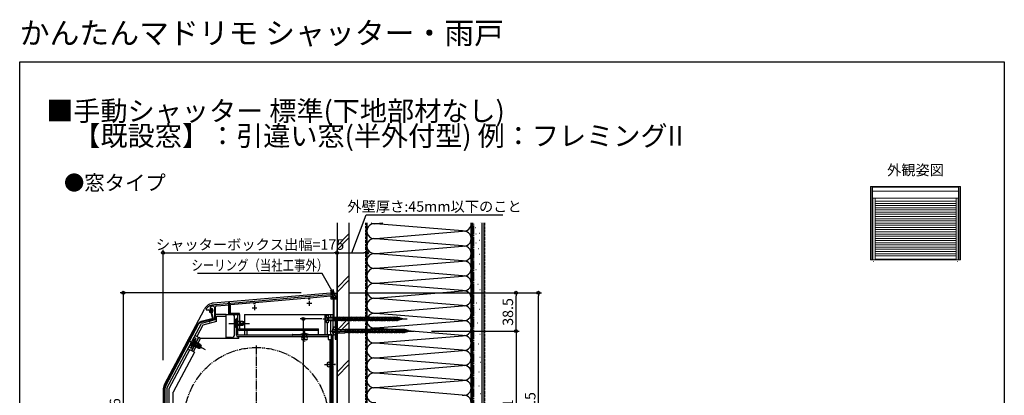
# Model space of a CAD drawing. Extents: x 0 to 990, y 0 to 1602.
# Drawn here: x 0 to 990, y 1225 to 1602 of the extents above; entities that cross this region are included whole.
import ezdxf
from ezdxf.enums import TextEntityAlignment as Align

# ---------------------------------------------------------------- set-up
doc = ezdxf.new("R2010")
doc.units = 0
doc.header["$LTSCALE"] = 0.75
for name, pattern in [('YCENTER_1', [13, 10, -1, 1, -1]), ('YDIVIDE_1', [15, 10, -1, 1, -1, 1, -1]), ('YHIDDEN_1', [4, 3, -1])]:
    doc.linetypes.add(name, pattern=pattern)
doc.layers.get('0').update_dxf_attribs({"linetype": 'CONTINUOUS'})
doc.layers.get('Defpoints').update_dxf_attribs({"linetype": 'CONTINUOUS'})
for name, color, linetype in [('06_TOYO', 7, 'CONTINUOUS'), ('10_文字', 1, 'CONTINUOUS'), ('11_寸法', 2, 'CONTINUOUS'), ('12_引出線', 2, 'CONTINUOUS')]:
    doc.layers.add(name, color=color, linetype=linetype)
doc.styles.get("Standard").update_dxf_attribs({"font": 'txt', "bigfont": 'BIGFONT'})
doc.styles.add('横文字', font='romans.shx', dxfattribs={"width": 0.8, "bigfont": 'extfont.shx'})
doc.dimstyles.new('Text_Leader_003', dxfattribs={"dimscale": 3, "dimtxt": 3.5, "dimasz": 2, "dimexe": 1, "dimexo": 5, "dimgap": 1, "dimtad": 1, "dimdsep": 46, "dimtxsty": '横文字', "dimblk": 'ORIGIN', "dimcen": 1, "dimclrd": 2, "dimclre": 2, "dimclrt": 4, "dimadec": 1, "dimazin": 2, "dimtfac": 1, "dimtix": 1, "dimtmove": 2, "dimatfit": 3, "dimldrblk": 'OPEN30', "dimfxl": 0, "dimtolj": 2, "dimarcsym": 0})
doc.dimstyles.new('Toyo_Dim_003', dxfattribs={"dimscale": 3, "dimtxt": 3.5, "dimasz": 1, "dimexe": 1, "dimexo": 5, "dimgap": 1, "dimtad": 1, "dimdsep": 46, "dimtxsty": '横文字', "dimblk": 'ORIGIN', "dimcen": 1, "dimclrd": 2, "dimclre": 2, "dimclrt": 4, "dimadec": 1, "dimazin": 2, "dimtfac": 1, "dimtix": 1, "dimtmove": 2, "dimatfit": 3, "dimldrblk": 'OPEN30', "dimfxl": 0, "dimtolj": 2, "dimarcsym": 0})

# ---------------------------------------------------------------- blocks, each defined once
blk = doc.blocks.new('_Origin')
at = {"color": 0, "lineweight": -2}
blk.add_line((0, 0), (-1, 0), dxfattribs=at)
blk.add_circle((0, 0), 0.5, dxfattribs=at)
blk = doc.blocks.new('*D59')
at = {"layer": '11_寸法', "color": 2, "lineweight": -2, "transparency": 16777216}
for p, q in [((414.09, 1289.28), (502.09, 1289.28)), ((499.09, 1286.28), (499.09, 1131.27)), ((414.09, 1128.27), (502.09, 1128.27))]:
    blk.add_line(p, q, dxfattribs=at)
at = {"layer": 'Defpoints', "color": 0, "transparency": 16777216}
for p in [(399.09, 1289.28), (399.09, 1128.27), (499.09, 1128.27)]:
    blk.add_point(p, dxfattribs=at)
at = {"layer": '11_寸法', "color": 2, "lineweight": -2, "transparency": 16777216, "xscale": 3, "yscale": 3, "zscale": 3}
for p, rotation in [((499.09, 1289.28), 90), ((499.09, 1128.27), 270)]:
    blk.add_blockref('_Origin', p, dxfattribs=dict(at, rotation=rotation))
at = {"layer": '11_寸法', "color": 4, "transparency": 16777216, "insert": (490.84, 1208.77), "char_height": 10.5, "attachment_point": 5, "rotation": 90, "style": '横文字'}
blk.add_mtext('\\A2;161', dxfattribs=at)
blk = doc.blocks.new('_Open30')
at = {"color": 0, "lineweight": -2}
for p, q in [((-1, 0.27), (0, 0)), ((0, 0), (-1, 0)), ((0, 0), (-1, -0.27))]:
    blk.add_line(p, q, dxfattribs=at)
blk = doc.blocks.new('*D60')
at = {"layer": '11_寸法', "color": 2, "lineweight": -2, "transparency": 16777216}
for p, q in [((330.59, 1327.78), (502.09, 1327.78)), ((499.09, 1292.28), (499.09, 1324.78)), ((414.09, 1289.28), (502.09, 1289.28))]:
    blk.add_line(p, q, dxfattribs=at)
at = {"layer": 'Defpoints', "color": 0, "transparency": 16777216}
for p in [(315.59, 1327.78), (499.09, 1327.78), (399.09, 1289.28)]:
    blk.add_point(p, dxfattribs=at)
at = {"layer": '11_寸法', "color": 2, "lineweight": -2, "transparency": 16777216, "xscale": 3, "yscale": 3, "zscale": 3}
for p, rotation in [((499.09, 1327.78), 90), ((499.09, 1289.28), 270)]:
    blk.add_blockref('_Origin', p, dxfattribs=dict(at, rotation=rotation))
at = {"layer": '11_寸法', "color": 4, "transparency": 16777216, "insert": (490.84, 1308.53), "char_height": 10.5, "attachment_point": 5, "rotation": 90, "style": '横文字'}
blk.add_mtext('\\A2;38.5', dxfattribs=at)
blk = doc.blocks.new('*D61')
at = {"layer": '11_寸法', "color": 2, "lineweight": -2, "transparency": 16777216}
for p, q in [((330.59, 1327.78), (524.59, 1327.78)), ((521.59, 1095.28), (521.59, 1324.78)), ((392.09, 1092.28), (524.59, 1092.28))]:
    blk.add_line(p, q, dxfattribs=at)
at = {"layer": 'Defpoints', "color": 0, "transparency": 16777216}
for p in [(315.59, 1327.78), (521.59, 1327.78), (377.09, 1092.28)]:
    blk.add_point(p, dxfattribs=at)
at = {"layer": '11_寸法', "color": 2, "lineweight": -2, "transparency": 16777216, "xscale": 3, "yscale": 3, "zscale": 3}
for p, rotation in [((521.59, 1327.78), 90), ((521.59, 1092.28), 270)]:
    blk.add_blockref('_Origin', p, dxfattribs=dict(at, rotation=rotation))
at = {"layer": '11_寸法', "color": 4, "transparency": 16777216, "insert": (513.34, 1210.03), "char_height": 10.5, "attachment_point": 5, "rotation": 90, "style": '横文字'}
blk.add_mtext('\\A2;235.5', dxfattribs=at)
blk = doc.blocks.new('*D65')
at = {"layer": '11_寸法', "color": 2, "lineweight": -2, "transparency": 16777216}
for p, q in [((282.9, 1327.78), (101.1, 1327.78)), ((104.1, 1324.78), (104.1, 1094.78)), ((138.1, 1091.78), (101.1, 1091.78))]:
    blk.add_line(p, q, dxfattribs=at)
at = {"layer": 'Defpoints', "color": 0, "transparency": 16777216}
for p in [(297.9, 1327.78), (104.1, 1091.78), (153.1, 1091.78)]:
    blk.add_point(p, dxfattribs=at)
at = {"layer": '11_寸法', "color": 2, "lineweight": -2, "transparency": 16777216, "xscale": 3, "yscale": 3, "zscale": 3}
for p, rotation in [((104.1, 1327.78), 90), ((104.1, 1091.78), 270)]:
    blk.add_blockref('_Origin', p, dxfattribs=dict(at, rotation=rotation))
at = {"layer": '11_寸法', "color": 4, "transparency": 16777216, "insert": (95.85, 1209.78), "char_height": 10.5, "attachment_point": 5, "rotation": 90, "style": '横文字'}
blk.add_mtext('\\A2;236', dxfattribs=at)
blk = doc.blocks.new('*D66')
at = {"layer": '11_寸法', "color": 2, "lineweight": -2, "transparency": 16777216}
for p, q in [((144.1, 1260), (144.1, 1371)), ((147.1, 1368), (316.1, 1368)), ((319.1, 1363), (319.1, 1371))]:
    blk.add_line(p, q, dxfattribs=at)
at = {"layer": 'Defpoints', "color": 0, "transparency": 16777216}
for p in [(319.1, 1368), (319.1, 1348), (144.1, 1245)]:
    blk.add_point(p, dxfattribs=at)
at = {"layer": '11_寸法', "color": 2, "lineweight": -2, "transparency": 16777216, "xscale": 3, "yscale": 3, "zscale": 3, "rotation": 180}
blk.add_blockref('_Origin', (144.1, 1368), dxfattribs=at)
at = {"layer": '11_寸法', "color": 2, "lineweight": -2, "transparency": 16777216, "xscale": 3, "yscale": 3, "zscale": 3}
blk.add_blockref('_Origin', (319.1, 1368), dxfattribs=at)
at = {"layer": '11_寸法', "color": 4, "transparency": 16777216, "insert": (231.6, 1376.25), "char_height": 10.5, "attachment_point": 5, "style": '横文字'}
blk.add_mtext('\\A2;シャッターボックス出幅=175', dxfattribs=at)
blk = doc.blocks.new('*D67')
at = {"layer": '11_寸法', "color": 2, "lineweight": -2, "transparency": 16777216}
for p, q in [((303.85, 1301.51), (282.14, 1301.51)), ((285.14, 1298.51), (285.14, 1094.51)), ((303.1, 1091.51), (282.14, 1091.51))]:
    blk.add_line(p, q, dxfattribs=at)
at = {"layer": 'Defpoints', "color": 0, "transparency": 16777216}
for p in [(318.85, 1301.51), (285.14, 1091.51), (318.1, 1091.51)]:
    blk.add_point(p, dxfattribs=at)
at = {"layer": '11_寸法', "color": 2, "lineweight": -2, "transparency": 16777216, "xscale": 3, "yscale": 3, "zscale": 3}
for p, rotation in [((285.14, 1301.51), 90), ((285.14, 1091.51), 270)]:
    blk.add_blockref('_Origin', p, dxfattribs=dict(at, rotation=rotation))
at = {"layer": '11_寸法', "color": 4, "transparency": 16777216, "insert": (276.89, 1196.51), "char_height": 10.5, "attachment_point": 5, "rotation": 90, "style": '横文字'}
blk.add_mtext('\\A2;210', dxfattribs=at)
blk = doc.blocks.new('*D81')
at = {"layer": '11_寸法', "color": 2, "lineweight": -2, "transparency": 16777216}
for p, q in [((334.1, 1368), (348.45, 1406.3)), ((348.45, 1406.3), (485.81, 1406.3)), ((319.1, 1326.45), (319.1, 1371)), ((322.1, 1368), (346.09, 1368)), ((349.09, 1327.27), (349.09, 1371))]:
    blk.add_line(p, q, dxfattribs=at)
at = {"layer": 'Defpoints', "color": 0, "transparency": 16777216}
for p in [(349.09, 1368), (319.1, 1311.45), (349.09, 1312.27)]:
    blk.add_point(p, dxfattribs=at)
at = {"layer": '11_寸法', "color": 2, "lineweight": -2, "transparency": 16777216, "xscale": 3, "yscale": 3, "zscale": 3, "rotation": 180}
blk.add_blockref('_Origin', (319.1, 1368), dxfattribs=at)
at = {"layer": '11_寸法', "color": 2, "lineweight": -2, "transparency": 16777216, "xscale": 3, "yscale": 3, "zscale": 3}
blk.add_blockref('_Origin', (349.09, 1368), dxfattribs=at)
at = {"layer": '11_寸法', "color": 4, "transparency": 16777216, "insert": (417.13, 1414.55), "char_height": 10.5, "attachment_point": 5, "style": '横文字'}
blk.add_mtext('\\A2;外壁厚さ:45mm以下のこと ', dxfattribs=at)

msp = doc.modelspace()

# ---------------------------------------------------------------- linework, layer by layer
at = {"layer": '06_TOYO'}
for p, q in [((0, 1560), (990, 1560)), ((0, 0), (0, 1560)), ((990, 1560), (990, 0)), ((314.098, 1322.775), (319.097, 1322.775)), ((274.397, 1285.973), (278.497, 1285.973)), ((278.497, 1285.973), (278.497, 1285.573))]:
    msp.add_line(p, q, dxfattribs=at)
at = {"layer": '06_TOYO', "linetype": 'Continuous', "lineweight": 13, "ltscale": 0.5}
for p, q in [((945.856, 1434.826), (855.606, 1434.826)), ((855.606, 1434.826), (855.606, 1360.876)), ((856.931, 1360.876), (856.931, 1434.826)), ((857.535, 1434.826), (856.931, 1434.826)), ((857.481, 1423.08), (857.481, 1434.772)), ((943.981, 1433.976), (857.481, 1433.976)), ((943.981, 1430.081), (857.481, 1430.081)), ((943.927, 1434.826), (944.531, 1434.826)), ((943.981, 1423.08), (943.981, 1434.772)), ((944.531, 1434.826), (944.531, 1360.876)), ((945.856, 1434.826), (945.856, 1360.876)), ((943.927, 1423.026), (856.931, 1423.026)), ((857.781, 1423.026), (857.781, 1360.876)), ((860.031, 1423.026), (860.031, 1360.876)), ((941.431, 1419.914), (860.031, 1419.914)), ((941.431, 1417.714), (860.031, 1417.714)), ((941.431, 1422.971), (941.431, 1360.876)), ((943.681, 1360.876), (943.681, 1423.026)), ((943.681, 1360.876), (943.681, 1422.971)), ((944.531, 1422.776), (944.612, 1422.776)), ((860.031, 1415.514), (941.431, 1415.514)), ((860.031, 1413.314), (941.431, 1413.314)), ((860.031, 1411.114), (941.431, 1411.114)), ((860.031, 1408.914), (941.431, 1408.914)), ((860.031, 1406.714), (941.431, 1406.714)), ((860.031, 1404.514), (941.431, 1404.514)), ((860.031, 1402.314), (941.431, 1402.314)), ((860.031, 1400.114), (941.431, 1400.114)), ((860.031, 1397.914), (941.431, 1397.914)), ((860.031, 1395.714), (941.431, 1395.714)), ((860.031, 1393.514), (941.431, 1393.514)), ((860.031, 1391.314), (941.431, 1391.314)), ((860.031, 1389.114), (941.431, 1389.114)), ((860.031, 1386.914), (941.431, 1386.914)), ((860.031, 1384.714), (941.431, 1384.714)), ((860.031, 1382.514), (941.431, 1382.514)), ((860.031, 1380.314), (941.431, 1380.314)), ((860.031, 1378.114), (941.431, 1378.114)), ((860.031, 1375.914), (941.431, 1375.914)), ((860.031, 1373.714), (941.431, 1373.714)), ((860.031, 1371.514), (941.431, 1371.514)), ((860.031, 1369.314), (941.431, 1369.314)), ((860.031, 1367.114), (941.431, 1367.114)), ((859.977, 1360.876), (855.606, 1360.876)), ((858.481, 1359.691), (858.481, 1359.195)), ((860.031, 1365.114), (941.431, 1365.114)), ((941.431, 1361.526), (860.031, 1361.526)), ((941.431, 1360.876), (860.031, 1360.876)), ((941.431, 1360.876), (945.856, 1360.876)), ((941.485, 1360.876), (943.681, 1360.876)), ((942.981, 1359.754), (942.981, 1359.347)), ((943.681, 1360.876), (944.477, 1360.876)), ((944.531, 1364.276), (944.843, 1364.276))]:
    msp.add_line(p, q, dxfattribs=at)
at = {"layer": '06_TOYO', "color": 0, "linetype": 'Continuous', "ltscale": 1.2}
for p, q in [((319.098, 1398.004), (319.098, 1101.813)), ((331.098, 1398.004), (331.098, 1101.813)), ((454.093, 1398.004), (454.093, 1082.275)), ((466.593, 1398.004), (466.593, 1082.275))]:
    msp.add_line(p, q, dxfattribs=at)
at = {"layer": '06_TOYO', "color": 0, "linetype": 'YHIDDEN_1', "ltscale": 1.2}
msp.add_line((348.098, 1169.275), (348.098, 1398.004), dxfattribs=at)
at = {"layer": '06_TOYO', "linetype": 'Continuous', "ltscale": 1.2}
for p, q in [((349.088, 1398.004), (349.088, 1142.273)), ((349.093, 1398.004), (349.093, 1142.275)), ((349.093, 1139.775), (349.093, 1398.004)), ((358.125, 1397.433), (365.035, 1398.004)), ((445.062, 1389.933), (358.125, 1397.117)), ((454.093, 1139.775), (454.093, 1398.004)), ((455.593, 1082.275), (455.593, 1398.004)), ((462.844, 1398.203), (463.044, 1398.203)), ((465.093, 1082.275), (465.093, 1398.004)), ((319.098, 1375.156), (331.098, 1387.156)), ((358.125, 1382.433), (445.062, 1389.617)), ((457.948, 1393.308), (458.148, 1393.308)), ((458.648, 1387.014), (458.848, 1387.014)), ((462.145, 1387.713), (462.345, 1387.713)), ((319.098, 1370.913), (331.098, 1382.913)), ((445.062, 1374.933), (358.125, 1382.117)), ((458.648, 1377.922), (458.848, 1377.922)), ((462.145, 1380.719), (462.345, 1380.719)), ((358.125, 1367.433), (445.062, 1374.617)), ((445.062, 1359.933), (358.125, 1367.117)), ((445.062, 1359.933), (358.125, 1367.117)), ((461.445, 1372.327), (461.645, 1372.327)), ((462.145, 1366.732), (462.345, 1366.732)), ((358.125, 1352.433), (445.062, 1359.617)), ((358.125, 1352.433), (445.062, 1359.617)), ((462.145, 1356.941), (462.345, 1356.941)), ((445.062, 1344.933), (358.125, 1352.117)), ((458.648, 1351.346), (458.848, 1351.346)), ((319.098, 1332.73), (331.098, 1344.73)), ((319.098, 1328.487), (331.098, 1340.487)), ((358.125, 1337.433), (445.062, 1344.617)), ((445.062, 1329.933), (358.125, 1337.117)), ((458.589, 1341.483), (458.789, 1341.483)), ((460.688, 1336.588), (460.888, 1336.588)), ((462.844, 1344.353), (463.044, 1344.353)), ((211.097, 1318.897), (312.579, 1327.775)), ((314.098, 1327.775), (312.579, 1327.775)), ((314.098, 1322.775), (314.098, 1327.775)), ((358.125, 1322.433), (445.062, 1329.617)), ((462.786, 1330.993), (462.986, 1330.993)), ((210.097, 1318.775), (195.001, 1317.455)), ((210.097, 1318.775), (210.097, 1306.072)), ((210.097, 1318.775), (211.097, 1318.775)), ((211.097, 1316.889), (211.097, 1318.897)), ((211.097, 1306.072), (211.097, 1318.775)), ((319.097, 1094.275), (319.097, 1322.775)), ((445.062, 1314.933), (358.125, 1322.117)), ((459.289, 1317.705), (459.489, 1317.705)), ((145.443, 1235.403), (185.85, 1311.397)), ((193.826, 1302.881), (191.846, 1310.27)), ((192.328, 1310.399), (194.309, 1303.01)), ((193.777, 1310.399), (193.092, 1307.84)), ((193.092, 1307.84), (193.574, 1307.71)), ((194.26, 1310.27), (193.574, 1307.71)), ((358.125, 1307.433), (445.062, 1314.617)), ((445.062, 1299.933), (358.125, 1307.117)), ((458.589, 1307.914), (458.789, 1307.914)), ((462.086, 1311.411), (462.286, 1311.411)), ((148.097, 1231.872), (182.766, 1297.075)), ((193.119, 1301.656), (182.51, 1298.813)), ((193.248, 1301.173), (182.64, 1298.33)), ((195.797, 1300.567), (182.766, 1297.075)), ((197.797, 1299.032), (184.124, 1295.368)), ((195.797, 1306.275), (195.797, 1300.567)), ((195.797, 1306.275), (207.497, 1306.275)), ((197.797, 1299.032), (197.797, 1304.275)), ((197.797, 1304.275), (207.497, 1304.275)), ((207.497, 1304.275), (207.497, 1306.275)), ((207.497, 1306.072), (213.097, 1306.072)), ((207.497, 1282.972), (207.497, 1304.275)), ((212.297, 1306.075), (211.097, 1306.075)), ((216.097, 1285.972), (216.097, 1303.072)), ((217.388, 1301.325), (217.388, 1295.075)), ((217.897, 1301.325), (217.388, 1301.325)), ((217.388, 1292.825), (217.388, 1299.075)), ((217.897, 1285.073), (217.897, 1302.073)), ((219.497, 1302.073), (217.897, 1302.073)), ((217.897, 1301.325), (217.897, 1295.075)), ((224.497, 1299.075), (217.897, 1299.075)), ((217.897, 1292.825), (217.897, 1299.075)), ((225.805, 1298.421), (217.897, 1298.421)), ((219.497, 1306.075), (221.097, 1306.075)), ((219.497, 1291.575), (219.497, 1306.075)), ((219.497, 1285.073), (219.497, 1302.073)), ((221.097, 1306.075), (221.097, 1291.575)), ((222.097, 1295.075), (222.097, 1299.075)), ((224.497, 1299.075), (224.497, 1295.075)), ((224.497, 1299.075), (225.897, 1298.375)), ((225.897, 1295.775), (225.897, 1298.375)), ((226.097, 1306.075), (226.097, 1291.578)), ((226.097, 1306.075), (315.097, 1306.075)), ((307.097, 1285.673), (307.097, 1306.075)), ((309.597, 1305.463), (309.597, 1306.075)), ((309.597, 1285.673), (309.597, 1297.554)), ((312.597, 1306.075), (312.597, 1303.184)), ((312.597, 1299.834), (312.597, 1285.673)), ((315.097, 1256.908), (315.097, 1306.075)), ((315.097, 1256.907), (315.097, 1306.075)), ((319.098, 1290.303), (331.098, 1302.303)), ((319.098, 1286.06), (331.098, 1298.06)), ((358.125, 1292.433), (445.062, 1299.617)), ((459.988, 1297.424), (460.188, 1297.424)), ((179.078, 1296.082), (146.517, 1234.844)), ((179.519, 1295.847), (146.959, 1234.609)), ((184.124, 1295.368), (178.015, 1283.879)), ((217.897, 1292.825), (217.388, 1292.825)), ((225.805, 1295.729), (217.897, 1295.729)), ((217.897, 1295.075), (224.497, 1295.075)), ((221.097, 1291.575), (300.497, 1291.575)), ((300.497, 1289.975), (221.097, 1289.975)), ((224.497, 1295.075), (225.897, 1295.775)), ((226.097, 1289.978), (226.097, 1285.073)), ((228.497, 1289.975), (228.497, 1286.679)), ((228.497, 1289.975), (228.497, 1285.073)), ((254.497, 1289.975), (254.497, 1291.575)), ((274.497, 1289.975), (274.497, 1291.575)), ((300.497, 1285.573), (300.497, 1291.575)), ((445.062, 1284.933), (358.125, 1292.117)), ((169.195, 1280.075), (179.895, 1274.385)), ((172.491, 1273.509), (175.425, 1279.027)), ((179.781, 1282.94), (172.739, 1269.696)), ((172.94, 1273.27), (175.874, 1278.788)), ((173.201, 1269.48), (180.244, 1282.724)), ((176.481, 1281.014), (173.547, 1275.495)), ((176.93, 1280.775), (173.996, 1275.257)), ((174.614, 1268.729), (181.656, 1281.973)), ((182.55, 1274.498), (175.567, 1278.211)), ((181.702, 1275.69), (175.874, 1278.788)), ((179.781, 1282.94), (176.249, 1284.818)), ((176.93, 1280.775), (176.481, 1281.014)), ((181.656, 1281.973), (180.244, 1282.724)), ((220.497, 1281.973), (181.656, 1281.973)), ((213.097, 1282.972), (207.497, 1282.972)), ((210.097, 1282.972), (210.097, 1281.973)), ((211.097, 1281.975), (211.097, 1282.975)), ((211.097, 1282.972), (211.097, 1281.973)), ((212.297, 1281.975), (212.297, 1282.975)), ((309.997, 1285.073), (219.497, 1285.073)), ((309.997, 1283.473), (219.497, 1283.473)), ((220.497, 1281.973), (220.497, 1283.473)), ((290.297, 1285.773), (282.297, 1285.773)), ((282.297, 1285.573), (282.297, 1285.773)), ((290.297, 1285.573), (282.297, 1285.573)), ((284.297, 1285.573), (284.297, 1283.373)), ((288.297, 1280.373), (284.297, 1280.373)), ((288.297, 1285.573), (288.297, 1283.373)), ((290.297, 1285.573), (290.297, 1285.773)), ((309.997, 1285.073), (309.997, 1280.773)), ((309.997, 1280.773), (313.597, 1280.773)), ((311.997, 1280.773), (311.997, 1116.875)), ((358.125, 1277.433), (445.062, 1284.617)), ((445.062, 1269.933), (358.125, 1277.117)), ((458.589, 1284.835), (458.789, 1284.835)), ((462.786, 1286.234), (462.986, 1286.234)), ((170.973, 1270.635), (150.097, 1231.373)), ((175.652, 1268.125), (154.197, 1227.773)), ((169.207, 1271.574), (172.739, 1269.696)), ((172.94, 1273.27), (172.491, 1273.509)), ((175.674, 1268.165), (173.201, 1269.48)), ((173.996, 1275.257), (179.824, 1272.158)), ((181.286, 1272.121), (174.303, 1275.834)), ((178.079, 1273.115), (179.957, 1276.647)), ((181.702, 1275.69), (179.824, 1272.158)), ((179.824, 1272.158), (181.388, 1272.119)), ((181.388, 1272.119), (182.609, 1274.415)), ((181.702, 1275.69), (182.609, 1274.415)), ((358.125, 1262.433), (445.062, 1269.617)), ((457.89, 1270.149), (458.09, 1270.149)), ((461.387, 1276.443), (461.587, 1276.443)), ((313.997, 1259.275), (314.297, 1259.275)), ((313.997, 1252.075), (313.997, 1259.275)), ((314.297, 1259.275), (314.297, 1252.075)), ((319.098, 1247.877), (331.098, 1259.877)), ((445.062, 1254.933), (358.125, 1262.117)), ((445.062, 1254.933), (358.125, 1262.117)), ((462.786, 1263.155), (462.986, 1263.155)), ((463.061, 1258.05), (463.261, 1258.05)), ((309.197, 1257.275), (309.197, 1254.075)), ((311.697, 1257.275), (313.997, 1257.275)), ((313.997, 1254.075), (311.697, 1254.075)), ((313.997, 1257.275), (313.997, 1254.075)), ((314.297, 1252.075), (313.997, 1252.075)), ((315.097, 1144.608), (315.097, 1254.443)), ((315.097, 1144.607), (315.097, 1254.443)), ((319.098, 1243.634), (331.098, 1255.634)), ((358.125, 1247.433), (445.062, 1254.617)), ((358.125, 1247.433), (445.062, 1254.617)), ((458.165, 1255.952), (458.365, 1255.952)), ((461.662, 1248.259), (461.862, 1248.259)), ((445.062, 1239.933), (358.125, 1247.117)), ((358.125, 1232.433), (445.062, 1239.617)), ((459.564, 1241.965), (459.764, 1241.965)), ((144.097, 1230.004), (144.097, 1103.275)), ((145.347, 1104.37), (145.347, 1230.149)), ((145.847, 1230.149), (145.847, 1104.37)), ((148.097, 1231.872), (148.097, 1109.775)), ((150.097, 1231.373), (150.097, 1144.775)), ((154.197, 1129.775), (154.197, 1227.773)), ((445.062, 1224.933), (358.125, 1232.117)), ((456.766, 1233.572), (456.966, 1233.572)), ((461.662, 1234.272), (461.862, 1234.272)), ((463.061, 1226.579), (463.261, 1226.579))]:
    msp.add_line(p, q, dxfattribs=at)
at = {"layer": '06_TOYO', "color": 0, "linetype": 'YCENTER_1', "ltscale": 1.2}
msp.add_line((456.593, 1082.275), (456.593, 1398.004), dxfattribs=at)
at = {"layer": '06_TOYO', "linetype": 'YHIDDEN_1', "ltscale": 1.2}
for p, q in [((467.593, 1082.275), (467.593, 1398.004)), ((215.801, 1299.15), (217.707, 1298.22)), ((217.707, 1298.22), (218.316, 1297.075)), ((217.707, 1295.93), (218.316, 1297.075)), ((215.801, 1295), (217.707, 1295.93)), ((172.353, 1272.166), (177.517, 1281.879)), ((174.059, 1279.839), (175.306, 1278.122)), ((175.306, 1278.122), (175.306, 1276.825)), ((175.31, 1283.052), (177.517, 1281.879)), ((176.109, 1279.23), (177.433, 1278.526)), ((170.146, 1273.34), (172.353, 1272.166)), ((172.11, 1276.174), (174.231, 1276.1)), ((173.762, 1274.815), (175.086, 1274.111)), ((174.231, 1276.1), (175.306, 1276.825))]:
    msp.add_line(p, q, dxfattribs=at)
at = {"layer": '06_TOYO', "color": 0, "linetype": 'ByBlock', "lineweight": -2, "ltscale": 0.5}
for p, q in [((314.098, 1327.775), (312.898, 1327.775)), ((312.898, 1327.775), (312.898, 1325.875)), ((314.098, 1322.775), (314.098, 1327.775)), ((235.641, 1319.116), (196.754, 1315.714)), ((212.098, 1315.852), (235.498, 1317.899)), ((235.498, 1317.899), (235.498, 1316.475)), ((235.834, 1319.013), (235.641, 1319.116)), ((236.382, 1319.06), (235.834, 1319.013)), ((236.554, 1319.196), (236.382, 1319.06)), ((290.641, 1323.928), (236.554, 1319.196)), ((236.698, 1318.004), (290.498, 1322.711)), ((236.698, 1316.475), (236.698, 1318.004)), ((290.498, 1322.711), (290.498, 1320.975)), ((290.834, 1323.824), (290.641, 1323.928)), ((291.382, 1323.872), (290.834, 1323.824)), ((291.554, 1324.008), (291.382, 1323.872)), ((312.898, 1325.875), (291.554, 1324.008)), ((291.698, 1322.816), (312.898, 1324.671)), ((291.698, 1320.975), (291.698, 1322.816)), ((312.898, 1324.671), (312.898, 1321.575)), ((312.898, 1321.575), (315.098, 1321.575)), ((319.098, 1322.775), (314.098, 1322.775)), ((315.098, 1321.575), (315.098, 1300.575)), ((316.298, 1301.775), (316.298, 1321.575)), ((316.298, 1321.575), (319.098, 1321.575)), ((319.098, 1321.575), (319.098, 1322.775)), ((187.598, 1311.675), (187.498, 1311.375)), ((187.498, 1311.375), (187.498, 1310.775)), ((187.498, 1310.775), (189.798, 1310.775)), ((190.798, 1309.775), (190.798, 1308.175)), ((190.798, 1308.175), (191.798, 1308.175)), ((191.798, 1308.175), (191.798, 1312.955)), ((195.798, 1313.322), (195.798, 1302.443)), ((196.023, 1315.553), (195.845, 1315.672)), ((196.582, 1315.578), (196.023, 1315.553)), ((196.754, 1315.714), (196.582, 1315.578)), ((196.898, 1300.831), (196.898, 1313.514)), ((197.902, 1314.61), (211.098, 1315.764)), ((211.098, 1315.764), (211.098, 1306.075)), ((212.098, 1307.075), (212.098, 1315.852)), ((221.098, 1307.075), (212.098, 1307.075)), ((221.098, 1306.075), (221.098, 1307.075)), ((195.056, 1301.477), (190.691, 1300.307)), ((191.658, 1299.286), (191.866, 1299.483)), ((191.866, 1299.483), (196.898, 1300.831)), ((211.098, 1306.075), (221.098, 1306.075)), ((315.098, 1300.575), (317.098, 1300.575)), ((319.098, 1301.775), (316.298, 1301.775)), ((317.098, 1300.575), (317.098, 1281.075)), ((318.298, 1281.875), (318.298, 1300.575)), ((318.298, 1300.575), (319.098, 1300.575)), ((319.098, 1300.575), (319.098, 1301.775)), ((317.098, 1281.075), (319.098, 1281.075)), ((319.098, 1281.875), (318.298, 1281.875)), ((319.098, 1281.075), (319.098, 1281.875))]:
    msp.add_line(p, q, dxfattribs=at)
at = {"layer": '06_TOYO', "linetype": 'Continuous', "ltscale": 0.5}
for p, q in [((314.098, 1327.408), (314.248, 1327.258)), ((314.098, 1323.065), (318.291, 1327.258)), ((314.098, 1325.893), (315.463, 1327.258)), ((314.248, 1327.258), (318.948, 1327.258)), ((314.905, 1327.258), (319.098, 1323.065)), ((317.734, 1327.258), (319.098, 1325.893)), ((319.098, 1327.408), (318.948, 1327.258)), ((314.098, 1325.237), (316.56, 1322.775)), ((316.637, 1322.775), (319.098, 1325.237)), ((313.597, 1285.573), (274.397, 1285.573)), ((313.597, 1285.173), (274.397, 1285.173)), ((313.597, 1113.873), (313.597, 1285.173)), ((313.997, 1113.873), (313.997, 1285.173))]:
    msp.add_line(p, q, dxfattribs=at)
at = {"layer": '06_TOYO', "color": 2, "ltscale": 0.5}
for p, q in [((288.598, 1317.275), (293.598, 1317.275)), ((291.098, 1319.775), (291.098, 1314.775)), ((233.598, 1312.775), (238.598, 1312.775)), ((236.098, 1315.275), (236.098, 1310.275))]:
    msp.add_line(p, q, dxfattribs=at)
at = {"layer": '06_TOYO', "linetype": 'YCENTER_1', "ltscale": 1.2}
for p, q in [((210.397, 1297.075), (230.897, 1297.075)), ((286.297, 1288.773), (286.297, 1278.373)), ((168.313, 1280.543), (186.413, 1270.919)), ((169.179, 1280.113), (183.436, 1272.532)), ((306.527, 1255.675), (318.197, 1255.675))]:
    msp.add_line(p, q, dxfattribs=at)
at = {"layer": '06_TOYO', "ltscale": 0.5}
for p, q in [((304.848, 1301.509), (389.618, 1301.509)), ((307.786, 1303.759), (309.723, 1302.634)), ((309.723, 1300.384), (307.786, 1299.259)), ((310.098, 1305.509), (309.198, 1305.427)), ((310.098, 1297.509), (309.198, 1297.591)), ((309.723, 1302.634), (310.223, 1301.509)), ((310.223, 1301.509), (309.723, 1300.384)), ((310.098, 1305.509), (310.098, 1297.509)), ((310.598, 1303.184), (320.147, 1303.184)), ((310.598, 1299.834), (320.147, 1299.834)), ((320.147, 1303.184), (320.371, 1303.009)), ((320.147, 1303.184), (320.147, 1299.834)), ((320.147, 1299.834), (320.371, 1300.009)), ((320.371, 1300.009), (320.371, 1303.009)), ((380.298, 1303.009), (320.371, 1303.009)), ((380.298, 1300.009), (320.371, 1300.009)), ((322.145, 1299.409), (321.02, 1303.609)), ((323.698, 1299.409), (322.573, 1303.609)), ((325.251, 1299.409), (324.126, 1303.609)), ((326.804, 1299.409), (325.679, 1303.609)), ((328.357, 1299.409), (327.232, 1303.609)), ((329.91, 1299.409), (328.785, 1303.609)), ((331.463, 1299.409), (330.337, 1303.609)), ((333.016, 1299.409), (331.89, 1303.609)), ((334.569, 1299.409), (333.443, 1303.609)), ((336.122, 1299.409), (334.996, 1303.609)), ((337.675, 1299.409), (336.549, 1303.609)), ((339.227, 1299.409), (338.102, 1303.609)), ((340.78, 1299.409), (339.655, 1303.609)), ((342.333, 1299.409), (341.208, 1303.609)), ((343.886, 1299.409), (342.761, 1303.609)), ((345.439, 1299.409), (344.314, 1303.609)), ((346.992, 1299.409), (345.867, 1303.609)), ((348.545, 1299.409), (347.42, 1303.609)), ((350.098, 1299.409), (348.972, 1303.609)), ((351.651, 1299.409), (350.525, 1303.609)), ((353.204, 1299.409), (352.078, 1303.609)), ((354.757, 1299.409), (353.631, 1303.609)), ((356.31, 1299.409), (355.184, 1303.609)), ((357.862, 1299.409), (356.737, 1303.609)), ((359.415, 1299.409), (358.29, 1303.609)), ((360.968, 1299.409), (359.843, 1303.609)), ((362.521, 1299.409), (361.396, 1303.609)), ((364.074, 1299.409), (362.949, 1303.609)), ((365.627, 1299.409), (364.502, 1303.609)), ((367.18, 1299.409), (366.055, 1303.609)), ((368.733, 1299.409), (367.607, 1303.609)), ((370.286, 1299.409), (369.16, 1303.609)), ((371.839, 1299.409), (370.713, 1303.609)), ((373.392, 1299.409), (372.266, 1303.609)), ((374.944, 1299.409), (373.819, 1303.609)), ((376.497, 1299.409), (375.372, 1303.609)), ((378.05, 1299.409), (376.925, 1303.609)), ((379.603, 1299.409), (378.478, 1303.609)), ((381.087, 1299.668), (380.031, 1303.609)), ((385.098, 1301.509), (380.298, 1303.009)), ((385.098, 1301.509), (380.298, 1300.009)), ((382.519, 1300.119), (381.705, 1303.155)), ((383.951, 1300.571), (383.401, 1302.62)), ((311.848, 1289.275), (396.618, 1289.275)), ((314.786, 1291.525), (316.723, 1290.4)), ((316.723, 1288.15), (314.786, 1287.025)), ((317.098, 1293.275), (316.198, 1293.193)), ((316.723, 1290.4), (317.223, 1289.275)), ((317.223, 1289.275), (316.723, 1288.15)), ((317.098, 1293.275), (317.098, 1285.275)), ((317.598, 1290.95), (327.147, 1290.95)), ((317.598, 1287.6), (327.147, 1287.6)), ((327.147, 1290.95), (327.371, 1290.775)), ((327.147, 1290.95), (327.147, 1287.6)), ((327.147, 1287.6), (327.371, 1287.775)), ((327.371, 1287.775), (327.371, 1290.775)), ((387.298, 1290.775), (327.371, 1290.775)), ((387.298, 1287.775), (327.371, 1287.775)), ((329.145, 1287.175), (328.02, 1291.375)), ((330.698, 1287.175), (329.573, 1291.375)), ((332.251, 1287.175), (331.126, 1291.375)), ((333.804, 1287.175), (332.679, 1291.375)), ((335.357, 1287.175), (334.232, 1291.375)), ((336.91, 1287.175), (335.785, 1291.375)), ((338.463, 1287.175), (337.337, 1291.375)), ((340.016, 1287.175), (338.89, 1291.375)), ((341.569, 1287.175), (340.443, 1291.375)), ((343.122, 1287.175), (341.996, 1291.375)), ((344.675, 1287.175), (343.549, 1291.375)), ((346.227, 1287.175), (345.102, 1291.375)), ((347.78, 1287.175), (346.655, 1291.375)), ((349.333, 1287.175), (348.208, 1291.375)), ((350.886, 1287.175), (349.761, 1291.375)), ((352.439, 1287.175), (351.314, 1291.375)), ((353.992, 1287.175), (352.867, 1291.375)), ((355.545, 1287.175), (354.42, 1291.375)), ((357.098, 1287.175), (355.972, 1291.375)), ((358.651, 1287.175), (357.525, 1291.375)), ((360.204, 1287.175), (359.078, 1291.375)), ((361.757, 1287.175), (360.631, 1291.375)), ((363.31, 1287.175), (362.184, 1291.375)), ((364.862, 1287.175), (363.737, 1291.375)), ((366.415, 1287.175), (365.29, 1291.375)), ((367.968, 1287.175), (366.843, 1291.375)), ((369.521, 1287.175), (368.396, 1291.375)), ((371.074, 1287.175), (369.949, 1291.375)), ((372.627, 1287.175), (371.502, 1291.375)), ((374.18, 1287.175), (373.055, 1291.375)), ((375.733, 1287.175), (374.607, 1291.375)), ((377.286, 1287.175), (376.16, 1291.375)), ((378.839, 1287.175), (377.713, 1291.375)), ((380.392, 1287.175), (379.266, 1291.375)), ((381.944, 1287.175), (380.819, 1291.375)), ((383.497, 1287.175), (382.372, 1291.375)), ((385.05, 1287.175), (383.925, 1291.375)), ((386.603, 1287.175), (385.478, 1291.375)), ((388.087, 1287.434), (387.031, 1291.375)), ((392.098, 1289.275), (387.298, 1290.775)), ((392.098, 1289.275), (387.298, 1287.775)), ((389.519, 1287.885), (388.705, 1290.922)), ((390.951, 1288.337), (390.401, 1290.387)), ((317.098, 1285.275), (316.198, 1285.357))]:
    msp.add_line(p, q, dxfattribs=at)
at = {"layer": '06_TOYO', "linetype": 'YCENTER_1', "ltscale": 0.5}
for p, q in [((286.297, 1281.025), (286.297, 1289.721)), ((317.477, 1255.675), (310.116, 1255.675))]:
    msp.add_line(p, q, dxfattribs=at)
at = {"layer": '06_TOYO', "color": 2, "linetype": 'YCENTER_1', "ltscale": 1.2}
msp.add_line((238.098, 1125.272), (238.098, 1275.272), dxfattribs=at)
at = {"layer": '06_TOYO', "color": 2, "linetype": 'YDIVIDE_1', "ltscale": 1.2}
msp.add_circle((238.098, 1200.272), 72.5, dxfattribs=at)
at = {"layer": '06_TOYO', "linetype": 'Continuous', "lineweight": 13, "ltscale": 0.5}
for centre, start, end in [((857.535, 1434.772), 90, 180), ((943.927, 1434.772), 0, 90), ((857.535, 1423.08), 180, 270), ((943.927, 1423.08), 270, 0), ((856.985, 1360.93), 180, 270), ((859.977, 1360.93), 270, 0), ((941.485, 1360.93), 180, 270), ((944.477, 1360.93), 270, 0)]:
    msp.add_arc(centre, 0.054, start, end, dxfattribs=at)
at = {"layer": '06_TOYO', "linetype": 'Continuous', "ltscale": 1.2}
for centre, radius, start, end in [((356.593, 1389.775), 7.5, 78.216459, 281.783531), ((356.593, 1404.775), 7.5, 244.527683, 281.783531), ((446.593, 1397.275), 7.5, 258.216459, 5.578374), ((446.593, 1382.275), 7.5, 258.216459, 101.783531), ((356.593, 1374.775), 7.5, 78.216459, 281.783531), ((356.593, 1359.775), 7.5, 78.216459, 281.783531), ((356.593, 1359.775), 7.5, 78.216459, 281.783531), ((446.593, 1367.275), 7.5, 258.216459, 101.783531), ((446.593, 1367.275), 7.5, 258.216459, 101.783531), ((446.593, 1352.275), 7.5, 258.216459, 101.783531), ((446.593, 1352.275), 7.5, 360, 101.783531), ((356.593, 1344.775), 7.5, 78.216459, 281.783531), ((356.593, 1329.775), 7.5, 78.216459, 281.783531), ((446.593, 1337.275), 7.5, 258.216459, 101.783531), ((446.593, 1322.275), 7.5, 258.216459, 101.783531), ((196.003, 1305.998), 11.5, 95, 152), ((356.593, 1314.775), 7.5, 78.216459, 281.783531), ((193.053, 1310.593), 1.25, 345, 195.003975), ((193.053, 1310.593), 0.75, 345, 195.003975), ((356.593, 1299.775), 7.5, 78.216459, 281.783531), ((446.593, 1307.275), 7.5, 258.216459, 101.783531), ((183.934, 1293.5), 5.5, 105.003432, 152), ((183.934, 1293.5), 5, 105.003432, 152), ((192.86, 1302.622), 1, 285.003432, 15.003432), ((192.86, 1302.622), 1.5, 285.003432, 15.003432), ((213.097, 1303.072), 3, 0, 90), ((220.928, 1297.075), 5.531, 129.794127, 230.205873), ((222.097, 1300.075), 1, 180, 270), ((446.593, 1292.275), 7.5, 258.216459, 101.783531), ((221.097, 1291.575), 1.6, 180, 270), ((222.097, 1294.075), 1, 90, 180), ((356.593, 1284.775), 7.5, 78.216459, 281.783531), ((177.612, 1275.599), 5.531, 101.794127, 202.205873), ((180.426, 1277.53), 1, 152, 242), ((213.097, 1285.972), 3, 270, 0), ((219.497, 1285.073), 1.6, 180, 270), ((286.297, 1278.273), 8.5, 61.927513, 118.072487), ((284.922, 1281.873), 1.625, 112.619865, 247.380135), ((287.672, 1281.873), 1.625, 292.619865, 67.380135), ((356.593, 1269.775), 7.5, 78.216459, 281.783531), ((446.593, 1277.275), 7.5, 258.216459, 101.783531), ((177.61, 1272.232), 1, 62, 152), ((446.593, 1262.275), 7.5, 258.216459, 101.783531), ((446.593, 1262.275), 7.5, 258.216459, 101.783531), ((310.447, 1256.446), 1.5, 33.55731, 146.44269), ((307.547, 1255.675), 7.65, 331.927513, 28.072487), ((356.593, 1254.775), 7.5, 78.216459, 281.783531), ((356.593, 1254.775), 7.5, 78.216459, 281.783531), ((310.447, 1254.904), 1.5, 213.55731, 326.44269), ((446.593, 1247.275), 7.5, 360, 101.783531), ((446.593, 1247.275), 7.5, 258.216459, 101.783531), ((356.593, 1239.775), 7.5, 78.216459, 281.783531), ((446.593, 1232.275), 7.5, 258.216459, 101.783531), ((155.597, 1230.004), 11.5, 152, 180), ((155.347, 1230.149), 10, 152, 180), ((155.347, 1230.149), 9.5, 152, 180), ((356.593, 1224.775), 7.5, 78.216459, 281.783531), ((446.593, 1217.275), 7.5, 258.216459, 101.783531)]:
    msp.add_arc(centre, radius, start, end, dxfattribs=at)
at = {"layer": '06_TOYO', "color": 0, "linetype": 'ByBlock', "lineweight": -2, "ltscale": 0.5}
for centre, radius, start, end in [((195.598, 1305.675), 10, 88.581827, 143.130102), ((189.798, 1309.775), 1, 0.000009, 89.999991), ((192.798, 1312.955), 1, 111.037181, 179.999986), ((195.598, 1305.675), 8.8, 96.712257, 111.037233), ((194.698, 1313.322), 1.1, 0.000003, 96.712242), ((197.998, 1313.514), 1.1, 94.999983, 179.999991), ((190.898, 1299.534), 0.8, 104.999949, 341.944239), ((194.798, 1302.443), 1, 285.000002, 0.000005)]:
    msp.add_arc(centre, radius, start, end, dxfattribs=at)
at = {"layer": '06_TOYO', "ltscale": 0.5}
for centre, radius, start, end in [((313.348, 1301.509), 6, 143.724631, 216.275369), ((309.369, 1304.281), 1.159, 98.528363, 137.841069), ((309.369, 1298.737), 1.159, 222.158931, 261.471637), ((310.598, 1303.684), 0.5, 180, 270), ((310.598, 1299.334), 0.5, 90, 180), ((320.348, 1289.275), 6, 143.724631, 216.275369), ((316.369, 1292.047), 1.159, 98.528363, 137.841069), ((317.598, 1291.45), 0.5, 180, 270), ((317.598, 1287.1), 0.5, 90, 180), ((316.369, 1286.503), 1.159, 222.158931, 261.471637)]:
    msp.add_arc(centre, radius, start, end, dxfattribs=at)
at = {"layer": '06_TOYO'}
msp.add_arc((274.397, 1285.573), 0.4, 90, 270, dxfattribs=at)
at = {"layer": '06_TOYO', "linetype": 'Continuous', "ltscale": 0.5}
msp.add_arc((313.597, 1285.173), 0.4, 0, 90, dxfattribs=at)

# ---------------------------------------------------------------- texts
at = {"layer": '10_文字'}
for s, height, p in [('かんたんマドリモ シャッター・雨戸', 22, (0, 1578)), ('■手動シャッター 標準(下地部材なし)', 20, (26.603, 1500.619)), ('\u3000【既設窓】：引違い窓(半外付型) 例：フレミングII', 20, (26.603, 1475.619)), ('●窓タイプ', 15, (44.543, 1430.914))]:
    msp.add_text(s, height=height, dxfattribs=at).set_placement(p)
msp.add_text('外観姿図', height=10.5, dxfattribs=at).set_placement((900.731, 1449.826), align=Align.MIDDLE)
at = {"layer": '10_文字', "color": 4, "style": '横文字', "width": 0.8}
msp.add_text('シーリング（当社工事外）', height=10.5, dxfattribs=at).set_placement((241.448, 1350.216), align=Align.CENTER)

# ---------------------------------------------------------------- dimensions: what is measured, and where the dimension line sits
at = {"layer": '11_寸法'}
dim = msp.add_linear_dim(base=(349.093, 1368.004), p1=(319.098, 1311.451), p2=(349.093, 1312.266), text='外壁厚さ:45mm以下のこと ', dimstyle='Toyo_Dim_003', override={"dimtmove": 1}, dxfattribs=at)
dim.commit()
dim.dimension.update_dxf_attribs({"geometry": '*D81', "text_midpoint": (351.445, 1406.304), "dimtype": 160})
dim = msp.add_linear_dim(base=(319.098, 1368.004), p1=(144.097, 1245.004), p2=(319.098, 1348.004), text='シャッターボックス出幅=<>', dimstyle='Toyo_Dim_003', dxfattribs=at)
dim.commit()
dim.dimension.update_dxf_attribs({"geometry": '*D66', "text_midpoint": (231.597, 1376.254)})
for base, p1, p2, picture, middle in [((104.097, 1091.775), (297.898, 1327.775), (153.097, 1091.775), '*D65', (95.847, 1209.775)), ((499.093, 1327.775), (399.093, 1289.275), (315.593, 1327.775), '*D60', (490.843, 1308.525)), ((521.593, 1327.775), (377.093, 1092.275), (315.593, 1327.775), '*D61', (513.343, 1210.025)), ((285.143, 1091.509), (318.848, 1301.509), (318.098, 1091.509), '*D67', (276.893, 1196.509)), ((499.093, 1128.273), (399.093, 1289.275), (399.093, 1128.273), '*D59', (490.843, 1208.774))]:
    dim = msp.add_linear_dim(base=base, p1=p1, p2=p2, angle=90, dimstyle='Toyo_Dim_003', dxfattribs=at)
    dim.commit()
    dim.dimension.update_dxf_attribs({"geometry": picture, "text_midpoint": middle})

# ---------------------------------------------------------------- leaders
at = {"layer": '12_引出線'}
msp.add_leader([(316.598, 1325.565), (304.098, 1347.216), (178.798, 1347.216)], dimstyle='Text_Leader_003', dxfattribs=at)

doc.saveas('drawing.dxf')
